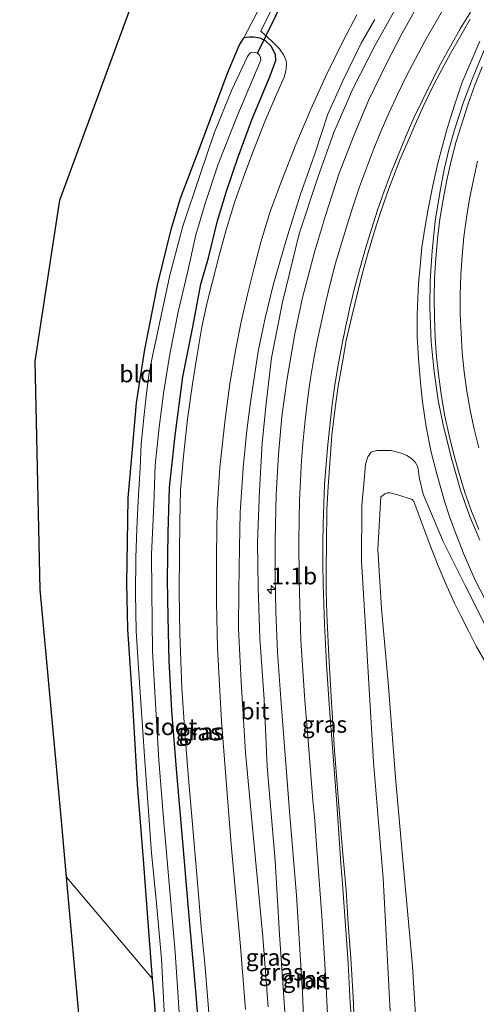
# Model space of a CAD drawing. Units: metres. Extents: x 99990 to 110000, y 406250 to 412503.
# Drawn here: x 103111 to 103179, y 411695 to 411842 of the extents above; entities that cross this region are included whole.
import ezdxf
from ezdxf.enums import TextEntityAlignment as Align

# ---------------------------------------------------------------- set-up
doc = ezdxf.new("R2010")
doc.units = ezdxf.units.M
doc.layers.get('0').update_dxf_attribs({"lineweight": 25})
for name, color, linetype, lineweight in [('B-ME-AM-KILOMETR-S-B1', 7, 'Continuous', 18), ('B-ME-BV-GELEIDECONSTRUCTIE-GELEIDERAIL-L-B1', 213, 'BV-GELEIDERAIL', 18), ('B-ME-GW-INSTEEKWATERGANG-L-B1', 10, 'Continuous', 25), ('B-ME-GW-KRUINLIJN-L-B1', 93, 'Continuous', 18), ('B-ME-GW-TEENLIJN-L-B1', 93, 'Continuous', 18), ('B-ME-IE-GRASLAND-GV-B6', 93, 'Continuous', 18), ('B-ME-IE-GRONDWERKLIJN-GROND_INGERICHT-GV-B6', 253, 'Continuous', 18), ('B-ME-KG-KADASTRAAL-OPNAMEDTMGRENS-L-B1', 10, 'Continuous', 25), ('B-ME-KW-DUIKER-L-B1', 10, 'Continuous', 25), ('B-ME-OG-WATER-GV-B6', 153, 'Continuous', 18), ('B-ME-VH-VERH_SOORT-BITUMEN-GV-B6', 8, 'IE-TERREINAFSCHEIDING-NATUURLIJK-HOUTWAL', 18), ('B-ME-VW-MARKERING-STREEP-015-L-B1', 7, 'Continuous', 18)]:
    doc.layers.add(name, color=color, linetype=linetype, lineweight=lineweight)
doc.styles.add('NLCS-ISO', font='NLCS-ISO.TTF')
doc.linetypes.add('BV-GELEIDERAIL', pattern='A,10,-3,[108,NLCS.SHX,S=1,R=0,X=0,Y=0],-3', length=16)
doc.linetypes.add('IE-TERREINAFSCHEIDING-NATUURLIJK-HOUTWAL', pattern='A,7,-1.5,[67,NLCS.SHX,S=0.75,R=45,X=0,Y=0],-1.5,7,-1.5,[70,NLCS.SHX,S=0.75,R=0,X=0,Y=0],-1.5', length=20)

# ---------------------------------------------------------------- blocks, each defined once
blk = doc.blocks.new('hecto')
for p, q in [((0, 0.625), (-0.625, 0)), ((0, -0.625), (0, 0.625)), ((-0.625, 0), (0.625, 0)), ((0.625, 0), (0, -0.625))]:
    blk.add_line(p, q)

msp = doc.modelspace()

# ---------------------------------------------------------------- linework, layer by layer
at = {"layer": 'B-ME-BV-GELEIDECONSTRUCTIE-GELEIDERAIL-L-B1'}
msp.add_polyline3d([(103179.969, 411839.095, 0.442), (103178.67, 411835.963, 0.442), (103177.379, 411832.988, 0.433), (103176.191, 411829.521, 0.433), (103175.104, 411826.065, 0.433), (103174.398, 411823.481, 0.433), (103173.711, 411820.908, 0.433), (103172.96, 411817.529, 0.446), (103172.228, 411813.77, 0.49), (103171.773, 411811.165, 0.498), (103171.358, 411808.358, 0.507), (103171.105, 411805.516, 0.524), (103170.837, 411802.937, 0.524), (103170.734, 411800.66, 0.537), (103170.64, 411798.237, 0.542), (103170.666, 411794.992, 0.551), (103170.86, 411791.741, 0.551), (103171.157, 411788.078, 0.551), (103171.459, 411785.277, 0.551), (103171.989, 411781.546, 0.551), (103172.719, 411777.726, 0.551), (103173.609, 411774.313, 0.551), (103174.712, 411770.459, 0.551), (103175.485, 411768.142, 0.564), (103176.452, 411765.454, 0.59), (103177.616, 411762.503, 0.672), (103179.309, 411758.619, 0.689), (103181.503, 411754.392, 0.75)], dxfattribs=at)
at = {"layer": 'B-ME-GW-INSTEEKWATERGANG-L-B1'}
for points in [[(103131.163, 411699.163, -1.17), (103130.634, 411705.621, -1.184), (103129.794, 411716.965, -1.119), (103128.914, 411728.148, -1.149), (103128.155, 411741.036, -1.167), (103127.47, 411751.313, -1.149), (103127.347, 411758.174, -1.167), (103127.405, 411764.34, -1.167), (103127.548, 411770.948, -1.167), (103128.205, 411778.733, -1.089), (103128.756, 411785.136, -1.106), (103130.024, 411793.073, -1.106), (103131.883, 411802.66, -1.145), (103133.965, 411810.995, -1.193), (103135.317, 411815.645, -1.227), (103138.208, 411823.218, -1.223), (103142.335, 411834.335, -1.136), (103144.098, 411838.461, -1.129), (103144.765, 411839.612, -1.128)], [(103138.252, 411689.127, -0.659), (103137.673, 411696.822, -0.707), (103136.724, 411707.311, -0.676), (103135.719, 411718.997, -0.672), (103134.8, 411729.836, -0.685), (103134.039, 411739.198, -0.629), (103133.656, 411746.607, -0.663), (103133.499, 411753.132, -0.646), (103133.374, 411758.666, -0.646), (103133.481, 411765.775, -0.637), (103133.714, 411772.462, -0.607), (103134.513, 411780.234, -0.546), (103135.686, 411788.974, -0.464), (103137.21, 411796.68, -0.468), (103138.392, 411802.849, -0.498), (103139.523, 411806.746, -0.585), (103140.876, 411812.299, -0.598), (103142.182, 411816.684, -0.633), (103143.871, 411821.661, -0.694), (103146.027, 411827.503, -0.794), (103148.604, 411833.663, -0.833), (103149.548, 411836.232, -0.824), (103149.49, 411837.07, -0.811), (103149.269, 411837.619, -0.811), (103148.842, 411838.326, -0.841), (103148.003, 411839.144, -0.893), (103147.213, 411839.56, -0.971), (103146.22, 411839.685, -1.128), (103145.601, 411839.711, -1.128), (103144.765, 411839.612, -1.128)], [(103129.333, 411636.67, -1.041), (103130.364, 411643.716, -1.132), (103131.348, 411651.865, -1.232), (103131.887, 411660.526, -1.214), (103132.32, 411670.101, -1.206), (103132.371, 411676.933, -1.175), (103132.09, 411685.34, -1.175), (103131.48, 411695.292, -1.162), (103131.163, 411699.163, -1.17)]]:
    msp.add_polyline3d(points, dxfattribs=at)
at = {"layer": 'B-ME-GW-KRUINLIJN-L-B1'}
for points in [[(103150.997, 411692.775, 0.559), (103150.092, 411705.736, 0.503), (103149.476, 411716.729, 0.577), (103148.245, 411730.844, 0.507), (103147.809, 411740.856, 0.533), (103147.145, 411750.001, 0.564), (103146.906, 411757.511, 0.564), (103146.845, 411764.313, 0.537), (103147.129, 411772.018, 0.516), (103147.499, 411779.102, 0.472), (103148.092, 411785.014, 0.446), (103148.918, 411791.842, 0.422), (103150.563, 411800.157, 0.394), (103153.031, 411810.328, 0.247), (103155.884, 411818.885, 0.208), (103158.193, 411825.455, 0.117), (103161.033, 411831.962, 0.112), (103164.385, 411838.522, 0.086), (103167.542, 411844.193, -0.004)], [(103180.888, 411751.743, 0.047), (103177.791, 411757.86, -0.065), (103174.498, 411764.414, -0.112), (103172.788, 411768.533, -0.095), (103171.535, 411771.467, -0.082), (103171.008, 411773.783, -0.099), (103170.747, 411775.563, -0.121), (103170.324, 411776.277, -0.117), (103169.795, 411776.792, -0.108), (103169.102, 411777.264, -0.104), (103168.237, 411777.596, -0.095), (103166.767, 411777.984, -0.095), (103165.82, 411778.014, -0.108), (103164.63, 411777.98, -0.069), (103163.783, 411777.746, -0.034), (103163.303, 411777.048, -0.017), (103162.934, 411775.95, 0.008), (103162.778, 411774.113, 0.026), (103162.412, 411769.777, 0.104), (103162.318, 411761.442, 0.182), (103162.917, 411751.726, 0.221), (103163.433, 411743.231, 0.264), (103164.12, 411731.492, 0.377), (103165.548, 411714.14, 0.555), (103166.639, 411694.336, 0.707)]]:
    msp.add_polyline3d(points, dxfattribs=at)
at = {"layer": 'B-ME-GW-TEENLIJN-L-B1'}
for points in [[(103148.399, 411694.978, -0.577), (103147.617, 411705.421, -0.594), (103146.285, 411719.601, -0.624), (103145.038, 411732.941, -0.72), (103144.366, 411743.447, -0.746), (103144.004, 411751.42, -0.689), (103144.048, 411757.144, -0.646), (103144.157, 411763.506, -0.583), (103144.238, 411768.767, -0.577), (103144.691, 411775.395, -0.547), (103145.243, 411781.006, -0.568), (103145.792, 411785.198, -0.568), (103146.926, 411792.792, -0.52), (103147.936, 411797.544, -0.459), (103149.205, 411802.884, -0.412), (103151.121, 411809.385, -0.525), (103153.173, 411816.124, -0.572), (103155.314, 411822.147, -0.637), (103157.334, 411828.18, -0.794), (103159.534, 411833.189, -0.837), (103162.301, 411838.79, -0.872), (103164.329, 411842.322, -0.906)], [(103181.271, 411745.626, -0.789), (103179.458, 411748.813, -0.789), (103178.337, 411750.96, -0.789), (103177.181, 411753.312, -0.789), (103176.197, 411755.195, -0.789), (103175.046, 411757.761, -0.798), (103173.784, 411760.784, -0.802), (103172.438, 411764.206, -0.798), (103170.61, 411769.194, -0.728), (103170.143, 411770.409, -0.689), (103169.878, 411770.684, -0.637), (103167.765, 411771.381, -0.668), (103166.603, 411771.687, -0.672), (103166.198, 411771.663, -0.676), (103165.798, 411771.52, -0.676), (103165.548, 411771.35, -0.681), (103165.233, 411771.099, -0.681), (103164.787, 411763.243, -0.824), (103165.316, 411754.397, -0.798), (103166.376, 411742.752, -0.802), (103167.425, 411729.171, -0.824), (103168.713, 411714.651, -0.828), (103169.955, 411701.076, -0.824), (103170.969, 411683.893, -0.85)]]:
    msp.add_polyline3d(points, dxfattribs=at)
at = {"layer": 'B-ME-IE-GRASLAND-GV-B6'}
for points in [[(103138.252, 411689.127, -0.659), (103137.673, 411696.822, -0.707), (103136.724, 411707.311, -0.676), (103135.719, 411718.997, -0.672), (103134.8, 411729.836, -0.685), (103134.039, 411739.198, -0.629), (103133.656, 411746.607, -0.663), (103133.499, 411753.132, -0.646), (103133.374, 411758.666, -0.646), (103133.481, 411765.775, -0.637), (103133.714, 411772.462, -0.607), (103134.513, 411780.234, -0.546), (103135.686, 411788.974, -0.464), (103137.21, 411796.68, -0.468), (103138.392, 411802.849, -0.498), (103139.523, 411806.746, -0.585), (103140.876, 411812.299, -0.598), (103142.182, 411816.684, -0.633), (103143.871, 411821.661, -0.694), (103146.027, 411827.503, -0.794), (103148.604, 411833.663, -0.833), (103149.548, 411836.232, -0.824), (103149.49, 411837.07, -0.811), (103149.269, 411837.619, -0.811), (103148.842, 411838.326, -0.841), (103148.003, 411839.144, -0.893), (103147.213, 411839.56, -0.971), (103146.22, 411839.685, -1.128), (103145.601, 411839.711, -1.128), (103144.765, 411839.612, -1.128), (103149.633, 411848.932, -1.288)], [(103149.657, 411845.363, -0.859), (103147.323, 411840.61, -0.963), (103149.027, 411839.059, -0.906), (103150.118, 411837.927, -0.859), (103150.747, 411837.012, -0.846), (103150.968, 411836.513, -0.824), (103151.085, 411836.158, -0.807), (103151.171, 411835.665, -0.794), (103151.11, 411835.022, -0.737), (103151.046, 411834.69, -0.737), (103150.783, 411833.708, -0.728), (103149.66, 411831.144, -0.724), (103147.893, 411827.093, -0.715), (103146.215, 411822.767, -0.707), (103144.912, 411819.36, -0.689), (103143.423, 411815.184, -0.603), (103142.137, 411810.958, -0.555), (103141.084, 411807.11, -0.538), (103140.034, 411803.039, -0.503), (103139.319, 411800.063, -0.459), (103138.539, 411796.444, -0.412), (103137.709, 411791.698, -0.394), (103137.116, 411787.936, -0.472), (103136.39, 411782.669, -0.503), (103135.795, 411777.155, -0.503), (103135.346, 411772.109, -0.498), (103135.222, 411767.403, -0.503), (103135.181, 411762.623, -0.516), (103135.11, 411756.946, -0.516), (103135.227, 411750.652, -0.546), (103135.548, 411742.509, -0.551), (103135.988, 411735.97, -0.551), (103136.462, 411729.648, -0.568), (103137.061, 411722.774, -0.568), (103137.885, 411713.521, -0.546), (103138.432, 411706.854, -0.611), (103138.959, 411701.438, -0.598), (103139.436, 411695.967, -0.568), (103139.678, 411692.705, -0.568)], [(103170.95, 411844.792, 0.143), (103168.336, 411840.19, 0.173), (103166.131, 411835.871, 0.186), (103163.391, 411830.238, 0.234), (103161.258, 411825.119, 0.281), (103159.03, 411819.38, 0.338), (103156.955, 411813.062, 0.455), (103155.312, 411807.614, 0.455), (103153.523, 411800.833, 0.533), (103152.379, 411795.432, 0.533), (103151.221, 411788.469, 0.572), (103150.465, 411783.089, 0.624), (103149.954, 411777.413, 0.65), (103149.621, 411771.439, 0.659), (103149.456, 411764.598, 0.728), (103149.458, 411759.16, 0.737), (103149.564, 411753.957, 0.763), (103149.819, 411747.902, 0.746), (103150.308, 411740.914, 0.741), (103151.651, 411723.535, 0.767), (103152.637, 411711.606, 0.668), (103153.513, 411697.028, 0.65), (103154.026, 411685.35, 0.733)], [(103150.997, 411692.775, 0.559), (103150.092, 411705.736, 0.503), (103149.476, 411716.729, 0.577), (103148.245, 411730.844, 0.507), (103147.809, 411740.856, 0.533), (103147.145, 411750.001, 0.564), (103146.906, 411757.511, 0.564), (103146.845, 411764.313, 0.537), (103147.129, 411772.018, 0.516), (103147.499, 411779.102, 0.472), (103148.092, 411785.014, 0.446), (103148.918, 411791.842, 0.422), (103150.563, 411800.157, 0.394), (103153.031, 411810.328, 0.247), (103155.884, 411818.885, 0.208), (103158.193, 411825.455, 0.117), (103161.033, 411831.962, 0.112), (103164.385, 411838.522, 0.086), (103167.542, 411844.193, -0.004)], [(103167.542, 411844.193, -0.004), (103164.385, 411838.522, 0.086), (103161.033, 411831.962, 0.112), (103158.193, 411825.455, 0.117), (103155.884, 411818.885, 0.208), (103153.031, 411810.328, 0.247), (103150.563, 411800.157, 0.394), (103148.918, 411791.842, 0.422), (103148.092, 411785.014, 0.446), (103147.499, 411779.102, 0.472), (103147.129, 411772.018, 0.516), (103146.845, 411764.313, 0.537), (103146.906, 411757.511, 0.564), (103147.145, 411750.001, 0.564), (103147.809, 411740.856, 0.533), (103148.245, 411730.844, 0.507), (103149.476, 411716.729, 0.577), (103150.092, 411705.736, 0.503), (103150.997, 411692.775, 0.559)], [(103183.916, 411844.341, -0.403), (103182.434, 411841.64, -0.403), (103180.325, 411837.03, -0.403), (103178.884, 411833.532, -0.403), (103177.572, 411830.004, -0.368), (103176.221, 411825.862, -0.329), (103175.372, 411822.857, -0.329), (103174.696, 411819.944, -0.329), (103174.011, 411816.476, -0.329), (103173.351, 411812.221, -0.299), (103172.884, 411807.789, -0.303), (103172.584, 411803.344, -0.242), (103172.535, 411799.332, -0.221), (103172.735, 411794.226, -0.169), (103173.179, 411789.733, -0.169), (103173.77, 411785.518, -0.112), (103174.587, 411781.591, -0.086)], [(103145.044, 411694.581, -0.455), (103144.291, 411703.96, -0.555), (103142.911, 411719.198, -0.512), (103141.432, 411737.574, -0.546), (103140.862, 411748.484, -0.468), (103140.687, 411755.292, -0.464), (103140.725, 411762.503, -0.477), (103140.789, 411769.309, -0.485), (103141.201, 411775.468, -0.507), (103142.018, 411782.692, -0.498), (103142.682, 411787.947, -0.394), (103143.553, 411792.908, -0.338), (103144.391, 411797.196, -0.321), (103145.327, 411801.28, -0.264), (103146.324, 411805.284, -0.264), (103147.322, 411809.097, -0.338), (103148.728, 411813.695, -0.485), (103150.414, 411818.211, -0.62), (103152.544, 411823.691, -0.746), (103154.772, 411828.934, -0.75), (103156.963, 411833.785, -0.754), (103159.62, 411839.145, -0.754), (103161.661, 411843.037, -0.754)], [(103164.329, 411842.322, -0.906), (103162.301, 411838.79, -0.872), (103159.534, 411833.189, -0.837), (103157.334, 411828.18, -0.794), (103155.314, 411822.147, -0.637), (103153.173, 411816.124, -0.572), (103151.121, 411809.385, -0.525), (103149.205, 411802.884, -0.412), (103147.936, 411797.544, -0.459), (103146.926, 411792.792, -0.52), (103145.792, 411785.198, -0.568), (103145.243, 411781.006, -0.568), (103144.691, 411775.395, -0.547), (103144.238, 411768.767, -0.577), (103144.157, 411763.506, -0.583), (103144.048, 411757.144, -0.646), (103144.004, 411751.42, -0.689), (103144.366, 411743.447, -0.746), (103145.038, 411732.941, -0.72), (103146.285, 411719.601, -0.624), (103147.617, 411705.421, -0.594), (103148.399, 411694.978, -0.577)], [(103148.399, 411694.978, -0.577), (103147.617, 411705.421, -0.594), (103146.285, 411719.601, -0.624), (103145.038, 411732.941, -0.72), (103144.366, 411743.447, -0.746), (103144.004, 411751.42, -0.689), (103144.048, 411757.144, -0.646), (103144.157, 411763.506, -0.583), (103144.238, 411768.767, -0.577), (103144.691, 411775.395, -0.547), (103145.243, 411781.006, -0.568), (103145.792, 411785.198, -0.568), (103146.926, 411792.792, -0.52), (103147.936, 411797.544, -0.459), (103149.205, 411802.884, -0.412), (103151.121, 411809.385, -0.525), (103153.173, 411816.124, -0.572), (103155.314, 411822.147, -0.637), (103157.334, 411828.18, -0.794), (103159.534, 411833.189, -0.837), (103162.301, 411838.79, -0.872), (103164.329, 411842.322, -0.906)], [(103161.349, 411690.484, 0.915), (103161.095, 411696.406, 0.867), (103160.724, 411702.227, 0.841), (103160.332, 411707.364, 0.811), (103160.055, 411712.377, 0.811), (103159.531, 411717.787, 0.776), (103158.909, 411725.65, 0.728), (103158.333, 411733.214, 0.607), (103157.871, 411740.426, 0.624), (103157.454, 411747.286, 0.537), (103157.163, 411753.617, 0.507), (103157.088, 411757.019, 0.433), (103157.076, 411760.421, 0.438), (103157.092, 411763.961, 0.412), (103157.186, 411769.166, 0.338), (103157.355, 411772.606, 0.316), (103157.597, 411776.061, 0.299), (103157.925, 411780.27, 0.229), (103158.395, 411784.374, 0.186), (103158.876, 411787.604, 0.16), (103159.483, 411791.158, 0.117), (103160.066, 411794.43, 0.086), (103160.892, 411797.982, 0.069), (103161.704, 411801.276, 0.069), (103162.427, 411804.34, 0.056), (103163.241, 411807.203, 0.026), (103164.263, 411810.752, 0.021), (103165.073, 411813.231, 0.021), (103166.384, 411816.932, 0.021), (103167.109, 411818.909, 0.021), (103168.08, 411821.375, -0.004), (103169.134, 411823.887, -0.004), (103170.333, 411826.665, -0.043), (103171.655, 411829.54, -0.099), (103173.183, 411832.716, -0.099), (103174.307, 411834.859, -0.104), (103175.599, 411837.245, -0.121), (103176.938, 411839.611, -0.121), (103178.548, 411842.357, -0.117)], [(103131.48, 411695.292, -1.162), (103131.163, 411699.163, -1.17), (103130.634, 411705.621, -1.184), (103129.794, 411716.965, -1.119), (103128.914, 411728.148, -1.149), (103128.155, 411741.036, -1.167), (103127.47, 411751.313, -1.149), (103127.347, 411758.174, -1.167), (103127.405, 411764.34, -1.167), (103127.548, 411770.948, -1.167), (103128.205, 411778.733, -1.089), (103128.756, 411785.136, -1.106), (103130.024, 411793.073, -1.106), (103131.883, 411802.66, -1.145), (103133.965, 411810.995, -1.193), (103135.317, 411815.645, -1.227), (103138.208, 411823.218, -1.223), (103142.335, 411834.335, -1.136), (103144.098, 411838.461, -1.129), (103144.765, 411839.612, -1.128), (103145.601, 411839.711, -1.128), (103146.22, 411839.685, -1.128), (103147.213, 411839.56, -0.971), (103148.003, 411839.144, -0.893), (103148.842, 411838.326, -0.841), (103149.269, 411837.619, -0.811)], [(103135.448, 411689.646, -2.143), (103134.556, 411703.12, -2.143), (103132.781, 411723.06, -2.143), (103132.125, 411731.798, -2.143), (103131.58, 411740.218, -2.143), (103131.179, 411748.035, -2.143), (103131.039, 411757.01, -2.143), (103131.019, 411762.528, -2.143), (103131.341, 411769.954, -2.143), (103131.565, 411775.809, -2.143), (103132.172, 411781.458, -2.143), (103132.859, 411786.846, -2.143), (103133.742, 411792.364, -2.143), (103135.008, 411798.67, -2.143), (103136.391, 411804.586, -2.143), (103137.629, 411810.193, -2.143), (103139.018, 411814.87, -2.143), (103140.952, 411820.75, -2.143), (103143.863, 411828.133, -2.143), (103147.307, 411836.25, -2.143), (103147.269, 411836.671, -2.143), (103147.099, 411837.007, -2.143), (103146.813, 411837.283, -2.143), (103146.542, 411837.4, -2.143), (103146.057, 411837.449, -2.143), (103145.788, 411837.364, -2.143), (103145.568, 411837.167, -2.143), (103145.307, 411836.809, -2.143), (103143.015, 411831.811, -2.143), (103140.351, 411825.384, -2.143), (103138.213, 411819.043, -2.143), (103135.671, 411811.472, -2.143), (103133.766, 411804.186, -2.143), (103131.135, 411792.054, -2.143), (103130.628, 411789.23, -2.143), (103130.207, 411786.096, -2.143), (103129.903, 411783.347, -2.143), (103129.484, 411778.963, -2.143), (103129.318, 411775.38, -2.143), (103129.021, 411770.474, -2.143), (103128.811, 411766.351, -2.143), (103128.682, 411761.993, -2.143), (103128.624, 411756.64, -2.143), (103128.718, 411751.049, -2.143), (103129.066, 411745.513, -2.143), (103130.007, 411731.656, -2.143), (103130.992, 411717.958, -2.143), (103131.737, 411710.364, -2.143), (103132.48, 411702.101, -2.143), (103133.059, 411691.378, -2.143)], [(103149.269, 411837.619, -0.811), (103149.49, 411837.07, -0.811), (103149.548, 411836.232, -0.824), (103148.604, 411833.663, -0.833), (103146.027, 411827.503, -0.794), (103143.871, 411821.661, -0.694), (103142.182, 411816.684, -0.633), (103140.876, 411812.299, -0.598), (103139.523, 411806.746, -0.585), (103138.392, 411802.849, -0.498), (103137.21, 411796.68, -0.468), (103135.686, 411788.974, -0.464), (103134.513, 411780.234, -0.546), (103133.714, 411772.462, -0.607), (103133.481, 411765.775, -0.637), (103133.374, 411758.666, -0.646), (103133.499, 411753.132, -0.646), (103133.656, 411746.607, -0.663), (103134.039, 411739.198, -0.629), (103134.8, 411729.836, -0.685), (103135.719, 411718.997, -0.672), (103136.724, 411707.311, -0.676), (103137.673, 411696.822, -0.707), (103138.252, 411689.127, -0.659)], [(103174.587, 411781.591, -0.086), (103175.798, 411776.644, -0.086), (103177.132, 411772.073, -0.043), (103178.476, 411768.125, 0.034), (103179.972, 411764.613, 0.043)], [(103166.639, 411694.336, 0.707), (103165.548, 411714.14, 0.555), (103164.12, 411731.492, 0.377), (103163.433, 411743.231, 0.264), (103162.917, 411751.726, 0.221), (103162.318, 411761.442, 0.182), (103162.412, 411769.777, 0.104), (103162.778, 411774.113, 0.026), (103162.934, 411775.95, 0.008), (103163.303, 411777.048, -0.017), (103163.783, 411777.746, -0.034), (103164.63, 411777.98, -0.069), (103165.82, 411778.014, -0.108), (103166.767, 411777.984, -0.095), (103168.237, 411777.596, -0.095), (103169.102, 411777.264, -0.104), (103169.795, 411776.792, -0.108), (103170.324, 411776.277, -0.117), (103170.747, 411775.563, -0.121), (103171.008, 411773.783, -0.099), (103171.535, 411771.467, -0.082), (103172.788, 411768.533, -0.095), (103174.498, 411764.414, -0.112), (103177.791, 411757.86, -0.065), (103180.888, 411751.743, 0.047)], [(103180.888, 411751.743, 0.047), (103177.791, 411757.86, -0.065), (103174.498, 411764.414, -0.112), (103172.788, 411768.533, -0.095), (103171.535, 411771.467, -0.082), (103171.008, 411773.783, -0.099), (103170.747, 411775.563, -0.121), (103170.324, 411776.277, -0.117), (103169.795, 411776.792, -0.108), (103169.102, 411777.264, -0.104), (103168.237, 411777.596, -0.095), (103166.767, 411777.984, -0.095), (103165.82, 411778.014, -0.108), (103164.63, 411777.98, -0.069), (103163.783, 411777.746, -0.034), (103163.303, 411777.048, -0.017), (103162.934, 411775.95, 0.008), (103162.778, 411774.113, 0.026), (103162.412, 411769.777, 0.104), (103162.318, 411761.442, 0.182), (103162.917, 411751.726, 0.221), (103163.433, 411743.231, 0.264), (103164.12, 411731.492, 0.377), (103165.548, 411714.14, 0.555), (103166.639, 411694.336, 0.707)], [(103181.271, 411745.626, -0.789), (103179.458, 411748.813, -0.789), (103178.337, 411750.96, -0.789), (103177.181, 411753.312, -0.789), (103176.197, 411755.195, -0.789), (103175.046, 411757.761, -0.798), (103173.784, 411760.784, -0.802), (103172.438, 411764.206, -0.798), (103170.61, 411769.194, -0.728), (103170.143, 411770.409, -0.689), (103169.878, 411770.684, -0.637), (103167.765, 411771.381, -0.668), (103166.603, 411771.687, -0.672), (103166.198, 411771.663, -0.676), (103165.798, 411771.52, -0.676), (103165.548, 411771.35, -0.681), (103165.233, 411771.099, -0.681), (103164.787, 411763.243, -0.824), (103165.316, 411754.397, -0.798), (103166.376, 411742.752, -0.802), (103167.425, 411729.171, -0.824), (103168.713, 411714.651, -0.828), (103169.955, 411701.076, -0.824), (103170.969, 411683.893, -0.85)], [(103170.969, 411683.893, -0.85), (103169.955, 411701.076, -0.824), (103168.713, 411714.651, -0.828), (103167.425, 411729.171, -0.824), (103166.376, 411742.752, -0.802), (103165.316, 411754.397, -0.798), (103164.787, 411763.243, -0.824), (103165.233, 411771.099, -0.681), (103165.548, 411771.35, -0.681), (103165.798, 411771.52, -0.676), (103166.198, 411771.663, -0.676), (103166.603, 411771.687, -0.672), (103167.765, 411771.381, -0.668), (103169.878, 411770.684, -0.637), (103170.143, 411770.409, -0.689), (103170.61, 411769.194, -0.728), (103172.438, 411764.206, -0.798), (103173.784, 411760.784, -0.802), (103175.046, 411757.761, -0.798), (103176.197, 411755.195, -0.789), (103177.181, 411753.312, -0.789), (103178.337, 411750.96, -0.789), (103179.458, 411748.813, -0.789), (103181.271, 411745.626, -0.789)]]:
    msp.add_polyline3d(points, dxfattribs=at)
at = {"layer": 'B-ME-IE-GRONDWERKLIJN-GROND_INGERICHT-GV-B6'}
for points in [[(103118.328, 411714.311, -1.152), (103117.515, 411723.283, -1.175), (103114.399, 411757.244, -1.18), (103113.631, 411791.339, -1.015), (103117.319, 411815.375, -1.102), (103133.565, 411859.54, -1.162)], [(103149.633, 411848.932, -1.288), (103144.765, 411839.612, -1.128), (103144.098, 411838.461, -1.129), (103142.335, 411834.335, -1.136), (103138.208, 411823.218, -1.223), (103135.317, 411815.645, -1.227), (103133.965, 411810.995, -1.193), (103131.883, 411802.66, -1.145), (103130.024, 411793.073, -1.106), (103128.756, 411785.136, -1.106), (103128.205, 411778.733, -1.089), (103127.548, 411770.948, -1.167), (103127.405, 411764.34, -1.167), (103127.347, 411758.174, -1.167), (103127.47, 411751.313, -1.149), (103128.155, 411741.036, -1.167), (103128.914, 411728.148, -1.149), (103129.794, 411716.965, -1.119), (103130.634, 411705.621, -1.184), (103131.163, 411699.163, -1.17), (103118.328, 411714.311, -1.152)], [(103111.343, 411623.412, -1.018), (103117.896, 411630.765, -1.045), (103121.574, 411678.489, -0.971), (103118.328, 411714.311, -1.152), (103131.163, 411699.163, -1.17), (103131.48, 411695.292, -1.162), (103132.09, 411685.34, -1.175), (103132.371, 411676.933, -1.175), (103132.32, 411670.101, -1.206), (103131.887, 411660.526, -1.214), (103131.348, 411651.865, -1.232), (103130.364, 411643.716, -1.132), (103129.333, 411636.67, -1.041), (103127.21, 411623.484, -0.941), (103124.786, 411611.308, -0.976), (103124.4, 411610.282, -0.976), (103124.217, 411610.1, -0.98), (103123.996, 411610.102, -0.989), (103123.745, 411610.21, -0.989), (103118.862, 411615.041, -1.006), (103111.343, 411623.412, -1.018)]]:
    msp.add_polyline3d(points, dxfattribs=at)
at = {"layer": 'B-ME-KG-KADASTRAAL-OPNAMEDTMGRENS-L-B1'}
msp.add_polyline3d([(103121.574, 411678.489, -0.971), (103118.328, 411714.311, -1.152), (103117.515, 411723.283, -1.175), (103114.399, 411757.244, -1.18), (103113.631, 411791.339, -1.015), (103117.319, 411815.375, -1.102), (103133.565, 411859.54, -1.162), (103146.396, 411875.102, -1.314), (103147.11, 411875.967, -2.191), (103148.055, 411877.114, -2.191), (103148.747, 411877.953, -1.262), (103165.741, 411898.564, -1.021)], dxfattribs=at)
at = {"layer": 'B-ME-KW-DUIKER-L-B1'}
msp.add_line((103146.813, 411837.283, -2.143), (103151.972, 411847.774, -2.191), dxfattribs=at)
at = {"layer": 'B-ME-OG-WATER-GV-B6'}
for points in [[(103131.135, 411792.054, -2.143), (103133.766, 411804.186, -2.143), (103135.671, 411811.472, -2.143), (103138.213, 411819.043, -2.143), (103140.351, 411825.384, -2.143), (103143.015, 411831.811, -2.143), (103145.307, 411836.809, -2.143), (103145.568, 411837.167, -2.143), (103145.788, 411837.364, -2.143), (103146.057, 411837.449, -2.143), (103146.542, 411837.4, -2.143), (103146.813, 411837.283, -2.143), (103147.099, 411837.007, -2.143), (103147.269, 411836.671, -2.143), (103147.307, 411836.25, -2.143), (103143.863, 411828.133, -2.143), (103140.952, 411820.75, -2.143), (103139.018, 411814.87, -2.143), (103137.629, 411810.193, -2.143), (103136.391, 411804.586, -2.143), (103135.008, 411798.67, -2.143), (103133.742, 411792.364, -2.143), (103132.859, 411786.846, -2.143), (103132.172, 411781.458, -2.143), (103131.565, 411775.809, -2.143), (103131.341, 411769.954, -2.143), (103131.019, 411762.528, -2.143), (103131.039, 411757.01, -2.143), (103131.179, 411748.035, -2.143), (103131.58, 411740.218, -2.143), (103132.125, 411731.798, -2.143), (103132.781, 411723.06, -2.143), (103134.556, 411703.12, -2.143), (103135.448, 411689.646, -2.143)], [(103133.059, 411691.378, -2.143), (103132.48, 411702.101, -2.143), (103131.737, 411710.364, -2.143), (103130.992, 411717.958, -2.143), (103130.007, 411731.656, -2.143), (103129.066, 411745.513, -2.143), (103128.718, 411751.049, -2.143), (103128.624, 411756.64, -2.143), (103128.682, 411761.993, -2.143), (103128.811, 411766.351, -2.143), (103129.021, 411770.474, -2.143), (103129.318, 411775.38, -2.143), (103129.484, 411778.963, -2.143), (103129.903, 411783.347, -2.143), (103130.207, 411786.096, -2.143), (103130.628, 411789.23, -2.143), (103131.135, 411792.054, -2.143)]]:
    msp.add_polyline3d(points, dxfattribs=at)
at = {"layer": 'B-ME-VH-VERH_SOORT-BITUMEN-GV-B6'}
for points in [[(103139.678, 411692.705, -0.568), (103139.436, 411695.967, -0.568), (103138.959, 411701.438, -0.598), (103138.432, 411706.854, -0.611), (103137.885, 411713.521, -0.546), (103137.061, 411722.774, -0.568), (103136.462, 411729.648, -0.568), (103135.988, 411735.97, -0.551), (103135.548, 411742.509, -0.551), (103135.227, 411750.652, -0.546), (103135.11, 411756.946, -0.516), (103135.181, 411762.623, -0.516), (103135.222, 411767.403, -0.503), (103135.346, 411772.109, -0.498), (103135.795, 411777.155, -0.503), (103136.39, 411782.669, -0.503), (103137.116, 411787.936, -0.472), (103137.709, 411791.698, -0.394), (103138.539, 411796.444, -0.412), (103139.319, 411800.063, -0.459), (103140.034, 411803.039, -0.503), (103141.084, 411807.11, -0.538), (103142.137, 411810.958, -0.555), (103143.423, 411815.184, -0.603), (103144.912, 411819.36, -0.689), (103146.215, 411822.767, -0.707), (103147.893, 411827.093, -0.715), (103149.66, 411831.144, -0.724), (103150.783, 411833.708, -0.728), (103151.046, 411834.69, -0.737), (103151.11, 411835.022, -0.737), (103151.171, 411835.665, -0.794), (103151.085, 411836.158, -0.807), (103150.968, 411836.513, -0.824), (103150.747, 411837.012, -0.846), (103150.118, 411837.927, -0.859), (103149.027, 411839.059, -0.906), (103147.323, 411840.61, -0.963), (103149.657, 411845.363, -0.859)], [(103154.026, 411685.35, 0.733), (103153.513, 411697.028, 0.65), (103152.637, 411711.606, 0.668), (103151.651, 411723.535, 0.767), (103150.308, 411740.914, 0.741), (103149.819, 411747.902, 0.746), (103149.564, 411753.957, 0.763), (103149.458, 411759.16, 0.737), (103149.456, 411764.598, 0.728), (103149.621, 411771.439, 0.659), (103149.954, 411777.413, 0.65), (103150.465, 411783.089, 0.624), (103151.221, 411788.469, 0.572), (103152.379, 411795.432, 0.533), (103153.523, 411800.833, 0.533), (103155.312, 411807.614, 0.455), (103156.955, 411813.062, 0.455), (103159.03, 411819.38, 0.338), (103161.258, 411825.119, 0.281), (103163.391, 411830.238, 0.234), (103166.131, 411835.871, 0.186), (103168.336, 411840.19, 0.173), (103170.95, 411844.792, 0.143)], [(103161.661, 411843.037, -0.754), (103159.62, 411839.145, -0.754), (103156.963, 411833.785, -0.754), (103154.772, 411828.934, -0.75), (103152.544, 411823.691, -0.746), (103150.414, 411818.211, -0.62), (103148.728, 411813.695, -0.485), (103147.322, 411809.097, -0.338), (103146.324, 411805.284, -0.264), (103145.327, 411801.28, -0.264), (103144.391, 411797.196, -0.321), (103143.553, 411792.908, -0.338), (103142.682, 411787.947, -0.394), (103142.018, 411782.692, -0.498), (103141.201, 411775.468, -0.507), (103140.789, 411769.309, -0.485), (103140.725, 411762.503, -0.477), (103140.687, 411755.292, -0.464), (103140.862, 411748.484, -0.468), (103141.432, 411737.574, -0.546), (103142.911, 411719.198, -0.512), (103144.291, 411703.96, -0.555), (103145.044, 411694.581, -0.455)], [(103178.548, 411842.357, -0.117), (103176.938, 411839.611, -0.121), (103175.599, 411837.245, -0.121), (103174.307, 411834.859, -0.104), (103173.183, 411832.716, -0.099), (103171.655, 411829.54, -0.099), (103170.333, 411826.665, -0.043), (103169.134, 411823.887, -0.004), (103168.08, 411821.375, -0.004), (103167.109, 411818.909, 0.021), (103166.384, 411816.932, 0.021), (103165.073, 411813.231, 0.021), (103164.263, 411810.752, 0.021), (103163.241, 411807.203, 0.026), (103162.427, 411804.34, 0.056), (103161.704, 411801.276, 0.069), (103160.892, 411797.982, 0.069), (103160.066, 411794.43, 0.086), (103159.483, 411791.158, 0.117), (103158.876, 411787.604, 0.16), (103158.395, 411784.374, 0.186), (103157.925, 411780.27, 0.229), (103157.597, 411776.061, 0.299), (103157.355, 411772.606, 0.316), (103157.186, 411769.166, 0.338), (103157.092, 411763.961, 0.412), (103157.076, 411760.421, 0.438), (103157.088, 411757.019, 0.433), (103157.163, 411753.617, 0.507), (103157.454, 411747.286, 0.537), (103157.871, 411740.426, 0.624), (103158.333, 411733.214, 0.607), (103158.909, 411725.65, 0.728), (103159.531, 411717.787, 0.776), (103160.055, 411712.377, 0.811), (103160.332, 411707.364, 0.811), (103160.724, 411702.227, 0.841), (103161.095, 411696.406, 0.867), (103161.349, 411690.484, 0.915)], [(103179.972, 411764.613, 0.043), (103178.476, 411768.125, 0.034), (103177.132, 411772.073, -0.043), (103175.798, 411776.644, -0.086), (103174.587, 411781.591, -0.086), (103173.77, 411785.518, -0.112), (103173.179, 411789.733, -0.169), (103172.735, 411794.226, -0.169), (103172.535, 411799.332, -0.221), (103172.584, 411803.344, -0.242), (103172.884, 411807.789, -0.303), (103173.351, 411812.221, -0.299), (103174.011, 411816.476, -0.329), (103174.696, 411819.944, -0.329), (103175.372, 411822.857, -0.329), (103176.221, 411825.862, -0.329), (103177.572, 411830.004, -0.368), (103178.884, 411833.532, -0.403), (103180.325, 411837.03, -0.403)]]:
    msp.add_polyline3d(points, dxfattribs=at)
at = {"layer": 'B-ME-VW-MARKERING-STREEP-015-L-B1'}
for points in [[(103174.7704, 411844.2799, -0.0619), (103173.2667, 411841.702, -0.0504), (103171.8102, 411839.0983, -0.0381), (103170.3844, 411836.4777, -0.0208), (103169.0169, 411833.8261, -0.0125), (103167.7078, 411831.1438, -0.0049), (103166.4613, 411828.433, 0.0119), (103165.2569, 411825.7028, 0.0259), (103164.1275, 411822.9404, 0.0487), (103163.0611, 411820.1535, 0.0856), (103162.0426, 411817.3479, 0.1344), (103161.075, 411814.5245, 0.1833), (103160.185, 411811.6755, 0.2219), (103158.4803, 411805.9546, 0.2944), (103157.7091, 411803.0711, 0.3113), (103157.0022, 411800.1714, 0.303), (103156.35, 411797.2587, 0.3035), (103155.7261, 411794.3399, 0.3085), (103155.1686, 411791.4076, 0.3167), (103154.6866, 411788.454, 0.336), (103154.2902, 411785.4876, 0.3548), (103153.9516, 411782.5141, 0.3786), (103153.6442, 411779.5372, 0.4034), (103153.3816, 411776.556, 0.427), (103153.0647, 411770.5787, 0.4709), (103152.9663, 411764.5946, 0.4974), (103153.0325, 411758.6095, 0.5257), (103153.3016, 411749.635, 0.5834), (103153.8779, 411740.6757, 0.6044), (103154.3783, 411734.7111, 0.6312), (103155.0765, 411725.76, 0.6537), (103155.3531, 411722.7799, 0.6677), (103155.5536, 411719.794, 0.6757), (103156.0391, 411713.8281, 0.6965), (103156.46, 411707.8577, 0.7101), (103157.0079, 411698.8962, 0.7371), (103157.3281, 411692.9192, 0.7713)], [(103178.5968, 411843.4439, -0.1813), (103177.0741, 411840.916, -0.1696), (103174.1923, 411835.7656, -0.1576), (103172.8171, 411833.1163, -0.1507), (103170.2175, 411827.7428, -0.1237), (103169.0242, 411825.0069, -0.106), (103166.7778, 411819.4765, -0.0516), (103165.7308, 411816.6812, -0.0064), (103164.742, 411813.8648, 0.0382), (103163.8204, 411811.026, 0.0732), (103162.9573, 411808.1687, 0.1033), (103162.1278, 411805.3014, 0.1175), (103161.3573, 411802.4178, 0.1176), (103160.6304, 411799.5228, 0.1023), (103159.9764, 411796.6105, 0.1083), (103159.3872, 411793.6844, 0.1105), (103158.8393, 411790.7508, 0.1354), (103158.3451, 411787.8075, 0.1623), (103157.9602, 411784.8475, 0.1876), (103157.2997, 411778.9149, 0.236), (103156.8398, 411772.9629, 0.299), (103156.63, 411766.9969, 0.3418), (103156.5825, 411764.0124, 0.3596), (103156.5866, 411761.0275, 0.3796), (103156.6306, 411758.0429, 0.4056), (103156.7173, 411755.0596, 0.4255), (103156.8215, 411752.0764, 0.4523), (103157.1297, 411746.1146, 0.5055), (103157.5219, 411740.1578, 0.5447), (103158.6394, 411725.276, 0.64), (103159.2555, 411716.3426, 0.7132), (103159.4982, 411713.3682, 0.7322), (103160.3401, 411701.4589, 0.8042), (103160.6715, 411695.499, 0.8545), (103160.8722, 411692.521, 0.8801)], [(103179.8511, 411766.1917, -0.0984), (103178.772, 411768.9395, -0.1231), (103177.7739, 411771.7175, -0.1452), (103176.9077, 411774.5404, -0.1687), (103176.1117, 411777.384, -0.1893), (103175.4209, 411780.2545, -0.2127), (103174.7952, 411783.1395, -0.2322), (103174.297, 411786.0499, -0.2525), (103173.8914, 411788.9742, -0.2649), (103173.5497, 411791.9072, -0.2758), (103173.3479, 411794.8527, -0.2949), (103173.2236, 411797.8014, -0.3087), (103173.1997, 411800.7535, -0.3189), (103173.2534, 411803.7058, -0.3264), (103173.4264, 411806.6528, -0.33), (103173.6832, 411809.5945, -0.3354), (103174.0433, 411812.5286, -0.3508), (103174.515, 411815.447, -0.3665), (103175.0569, 411818.353, -0.3866), (103175.7116, 411821.2358, -0.4161), (103176.4477, 411824.0988, -0.4278), (103178.2571, 411829.7272, -0.4572), (103179.2536, 411832.5104, -0.45), (103180.3301, 411835.2637, -0.4421)], [(103179.8495, 411778.3752, -0.3745), (103179.1551, 411781.1851, -0.3944), (103178.5695, 411784.0195, -0.4128), (103178.0666, 411786.8697, -0.4196), (103177.6784, 411789.7383, -0.4359), (103177.374, 411792.6167, -0.4518), (103177.1931, 411795.5059, -0.4649), (103177.0761, 411798.3984, -0.4867), (103177.0372, 411801.2928, -0.505), (103177.1721, 411804.1646, -0.5141), (103177.3656, 411807.0323, -0.5207), (103177.6245, 411809.8949, -0.5278), (103177.9987, 411812.7453, -0.5247), (103178.4611, 411815.5825, -0.5297), (103179.0255, 411818.4014, -0.5551), (103179.6495, 411821.2073, -0.566)]]:
    msp.add_polyline3d(points, dxfattribs=at)

# ---------------------------------------------------------------- block references
at = {"layer": 'B-ME-AM-KILOMETR-S-B1', "rotation": 90}
msp.add_blockref('hecto', (103148.882, 411757.232, 0.698), dxfattribs=at)

# ---------------------------------------------------------------- texts
at = {"layer": 'B-ME-AM-KILOMETR-S-B1', "ltscale": 0.2, "style": 'NLCS-ISO'}
msp.add_text('1.1b', height=2.5, dxfattribs=at).set_placement((103148.882, 411757.232, 0.698), align=Align.BOTTOM_LEFT)
at = {"layer": 'B-ME-IE-GRASLAND-GV-B6', "ltscale": 0.2, "style": 'NLCS-ISO'}
for p in [(103156.8125, 411737.1185), (103137.9655, 411735.966), (103138.4475, 411736.043), (103148.4435, 411702.3455), (103150.3465, 411700.1345), (103153.9155, 411699.091)]:
    msp.add_text('gras', height=2.5, dxfattribs=at).set_placement(p, align=Align.MIDDLE_CENTER)
at = {"layer": 'B-ME-IE-GRONDWERKLIJN-GROND_INGERICHT-GV-B6', "ltscale": 0.2, "style": 'NLCS-ISO'}
msp.add_text('bld', height=2.5, dxfattribs=at).set_placement((103128.8067, 411789.4231), align=Align.MIDDLE_CENTER)
at = {"layer": 'B-ME-OG-WATER-GV-B6', "ltscale": 0.2, "style": 'NLCS-ISO'}
msp.add_text('sloot', height=2.5, dxfattribs=at).set_placement((103133.831, 411736.7629), align=Align.MIDDLE_CENTER)
at = {"layer": 'B-ME-VH-VERH_SOORT-BITUMEN-GV-B6', "ltscale": 0.2, "style": 'NLCS-ISO'}
for p in [(103146.4466, 411739.1009), (103155.4333, 411698.8308)]:
    msp.add_text('bit', height=2.5, dxfattribs=at).set_placement(p, align=Align.MIDDLE_CENTER)

doc.saveas('drawing.dxf')
